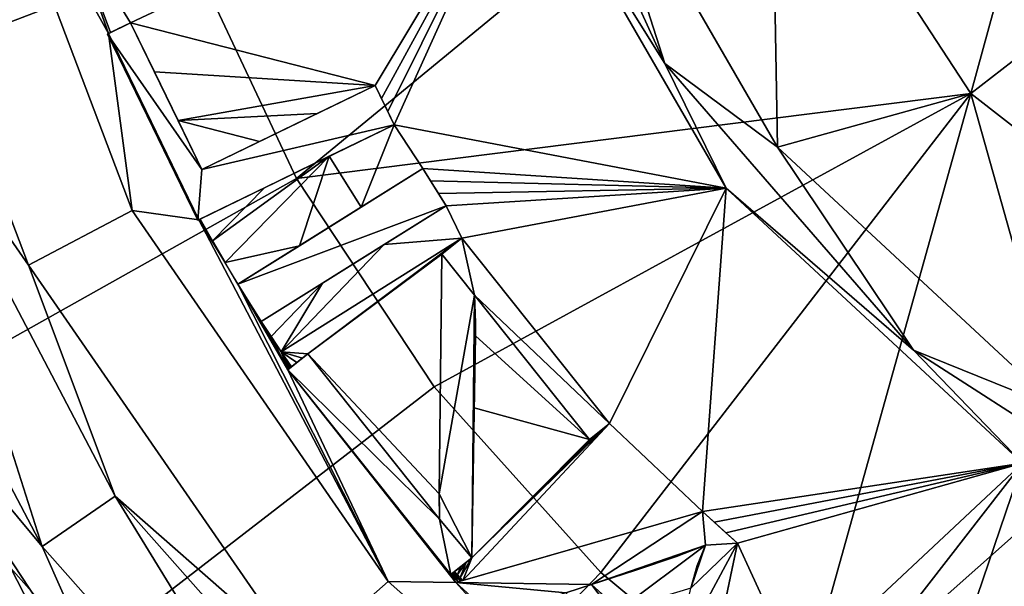
# Model space of a CAD drawing. Units: centimetres. Extents: x -17.3 to 17.4, y -17.3 to 17.3.
# Drawn here: x -5.3 to -2.4, y -3.8 to -2 of the extents above; entities that cross this region are included whole.
import ezdxf

# ---------------------------------------------------------------- set-up
doc = ezdxf.new("R2010")
doc.units = ezdxf.units.CM
doc.header["$MEASUREMENT"] = 0
doc.layers.add('ACAD_FREEWAY_COMPONENT_1_73097_Mesh_0', color=7, linetype='Continuous')
doc.layers.add('ACAD_FREEWAY_COMPONENT_1_73097_Mesh_1', color=7, linetype='Continuous')

msp = doc.modelspace()

# ---------------------------------------------------------------- linework, layer by layer
at = {"layer": 'ACAD_FREEWAY_COMPONENT_1_73097_Mesh_0'}
for points in [[(-6.0774, -3.5088, 3.397), (-5.5538, -4.429, 2.9546), (-5.1044, -4.8157, 3.397)], [(-6.0774, -3.5088, 3.397), (-5.1044, -4.8157, 3.397), (-5.7279, -3.7673, 3.8298)], [(-4.3219, -4.8784, 4.2234), (-6.0129, -5.2102, 4.9032), (-5.3637, -3.7023, 4.2234)], [(-4.7047, -4.9867, 3.8298), (-5.3637, -3.7023, 4.2234), (-5.7279, -3.7673, 3.8298)], [(-5.3637, -3.7023, 4.2234), (-4.7047, -4.9867, 3.8298), (-4.3219, -4.8784, 4.2234)]]:
    msp.add_3dface(points, dxfattribs=at)
at = {"layer": 'ACAD_FREEWAY_COMPONENT_1_73097_Mesh_1'}
for points in [[(-3.0678, -1.3457, 1.6), (-2.0787, -0.861, 1.6), (-2.4647, -2.2689, 1.6)], [(-3.0678, -1.3457, 4.1), (-2.4647, -2.2689, 4.1), (-2.0787, -0.861, 2.85)], [(-2.0787, -0.861, 1.6), (-1.591, -1.591, 1.6), (-2.4647, -2.2689, 1.6)], [(-2.0787, -0.861, 2.85), (-2.4647, -2.2689, 4.1), (-1.591, -1.591, 2.85)], [(-7.4004, -1.6485, 5.7231), (-7.0815, -2.7085, 5.7231), (-4.8206, -1.8437, 4.6568), (-5.0376, -1.1222, 4.6568)], [(-3.8651, -1.1349, 3.1323), (-3.6299, -1.4246, 2.9833), (-3.3888, -2.1779, 3.1323)], [(-3.8651, -1.1349, 3.1323), (-3.3888, -2.1779, 3.1323), (-3.814, -1.4969, 3.1614)], [(-5.8226, -1.4351, 3.4834), (-5.4793, -1.3505, 3.6298), (-4.9969, -2.6226, 3.6298), (-5.3099, -2.7869, 3.4834)], [(-5.1846, -1.7585, 3.6006), (-5.0686, -2.0877, 3.603), (-5.4793, -1.3505, 3.6298)], [(-5.4793, -1.3505, 3.6298), (-5.0686, -2.0877, 3.603), (-4.9969, -2.6226, 3.6298)], [(-4.5007, -2.5259, 4.6568), (-3.0678, -1.3457, 4.1), (-4.8206, -1.8437, 4.6568)], [(-3.0678, -1.3457, 4.1), (-4.5007, -2.5259, 4.6568), (-2.4647, -2.2689, 4.1)], [(-3.6299, -1.4246, 2.9833), (-3.0678, -1.3457, 1.6), (-3.0487, -2.4313, 2.9833)], [(-2.4647, -2.2689, 1.6), (-3.0487, -2.4313, 2.9833), (-3.0678, -1.3457, 1.6)], [(-3.6299, -1.4246, 2.9833), (-3.0487, -2.4313, 2.9833), (-3.3888, -2.1779, 3.1323)], [(-5.8226, -1.4351, 3.4834), (-5.3099, -2.7869, 3.4834), (-5.7355, -2.1752, 3.2252)], [(-5.1846, -1.7585, 3.6006), (-3.814, -1.4969, 3.1614), (-5.0019, -2.0552, 3.5767)], [(-5.0019, -2.0552, 3.5767), (-3.814, -1.4969, 3.1614), (-4.2636, -2.2442, 3.3779)], [(-4.2443, -2.2838, 3.3784), (-4.2636, -2.2442, 3.3779), (-3.814, -1.4969, 3.1614)], [(-4.2251, -2.3235, 3.3791), (-4.2443, -2.2838, 3.3784), (-3.814, -1.4969, 3.1614)], [(-4.2058, -2.3631, 3.3798), (-4.2251, -2.3235, 3.3791), (-3.814, -1.4969, 3.1614)], [(-3.2034, -2.5546, 3.1614), (-4.2058, -2.3631, 3.3798), (-3.814, -1.4969, 3.1614)], [(-3.814, -1.4969, 3.1614), (-3.3888, -2.1779, 3.1323), (-3.2034, -2.5546, 3.1614)], [(-2.4647, -2.2689, 1.6), (-1.591, -1.591, 1.6), (-1.5944, -2.9462, 1.6)], [(-1.5944, -2.9462, 4.1), (-1.591, -1.591, 2.85), (-2.4647, -2.2689, 4.1)], [(-5.0623, -2.0846, 3.6006), (-5.0686, -2.0877, 3.603), (-5.1846, -1.7585, 3.6006)], [(-5.0623, -2.0846, 3.6006), (-5.1846, -1.7585, 3.6006), (-5.0019, -2.0552, 3.5767)], [(-4.5007, -2.5259, 4.6568), (-4.8206, -1.8437, 4.6568), (-7.0815, -2.7085, 5.7231), (-6.6117, -3.7107, 5.7231)], [(-5.0717, -2.0892, 3.7006), (-5.0623, -2.0846, 3.6006), (-5.0019, -2.0552, 3.6728)], [(-5.0019, -2.0552, 3.6728), (-4.7864, -2.4983, 3.6728), (-5.0717, -2.0892, 3.7006)], [(-5.0623, -2.0846, 3.6006), (-5.0422, -2.0748, 3.5926), (-5.0019, -2.0552, 3.6728)], [(-5.0019, -2.0552, 3.6728), (-5.0422, -2.0748, 3.5926), (-5.022, -2.065, 3.5846)], [(-5.0019, -2.0552, 3.5767), (-5.0019, -2.0552, 3.6728), (-5.022, -2.065, 3.5846)], [(-4.93, -2.2029, 3.5739), (-5.0019, -2.0552, 3.5767), (-4.2636, -2.2442, 3.3779)], [(-5.0019, -2.0552, 3.5767), (-4.93, -2.2029, 3.5739), (-5.0019, -2.0552, 3.6728)], [(-5.0019, -2.0552, 3.6728), (-4.93, -2.2029, 3.5739), (-4.7864, -2.4983, 3.6728)], [(-5.0686, -2.0877, 3.603), (-5.0623, -2.0846, 3.6006), (-5.0717, -2.0892, 3.7006)], [(-5.0686, -2.0877, 3.603), (-5.0717, -2.0892, 3.7006), (-4.7985, -2.6513, 3.7006)], [(-4.7864, -2.4983, 3.6728), (-4.7985, -2.6513, 3.7006), (-5.0717, -2.0892, 3.7006)], [(-4.7962, -2.6502, 3.6023), (-4.9969, -2.6226, 3.6298), (-5.0686, -2.0877, 3.603)], [(-4.7962, -2.6502, 3.6023), (-5.0686, -2.0877, 3.603), (-4.7985, -2.6513, 3.7006)], [(-5.9867, -2.2705, 1.8428), (-5.7355, -2.1752, 3.2252), (-5.2694, -3.6372, 1.8428)], [(-5.7355, -2.1752, 3.2252), (-5.3099, -2.7869, 3.4834), (-5.0483, -3.4846, 3.2252)], [(-5.7355, -2.1752, 3.2252), (-5.0483, -3.4846, 3.2252), (-5.2694, -3.6372, 1.8428)], [(-2.638, -3.0444, 3.1323), (-3.2034, -2.5546, 3.1614), (-3.3888, -2.1779, 3.1323)], [(-2.638, -3.0444, 3.1323), (-3.3888, -2.1779, 3.1323), (-3.0487, -2.4313, 2.9833)], [(-4.8582, -2.3506, 3.5729), (-4.93, -2.2029, 3.5739), (-4.2636, -2.2442, 3.3779)], [(-4.8582, -2.3506, 3.5729), (-4.7864, -2.4983, 3.6728), (-4.93, -2.2029, 3.5739)], [(-4.4385, -2.3292, 3.4412), (-4.8582, -2.3506, 3.5729), (-4.2636, -2.2442, 3.3779)], [(-4.7864, -2.4983, 3.6728), (-4.6127, -2.4139, 3.5065), (-4.2636, -2.2442, 3.4646)], [(-4.2058, -2.3631, 3.4646), (-4.7864, -2.4983, 3.6728), (-4.2636, -2.2442, 3.4646)], [(-4.4385, -2.3292, 3.4412), (-4.2636, -2.2442, 3.4646), (-4.6127, -2.4139, 3.5065)], [(-4.2636, -2.2442, 3.3779), (-4.2636, -2.2442, 3.4646), (-4.4385, -2.3292, 3.4412)], [(-4.2636, -2.2442, 3.3779), (-4.2443, -2.2838, 3.3784), (-4.2636, -2.2442, 3.4646)], [(-4.2443, -2.2838, 3.3784), (-4.2251, -2.3235, 3.3791), (-4.2636, -2.2442, 3.4646)], [(-4.2058, -2.3631, 3.4646), (-4.2636, -2.2442, 3.4646), (-4.2251, -2.3235, 3.3791)], [(-5.8509, -2.9384, 1.6402), (-5.9867, -2.2705, 1.8428), (-5.2694, -3.6372, 1.8428)], [(-4.5007, -2.5259, 4.6568), (-4.085, -3.1543, 4.6568), (-2.4647, -2.2689, 4.1)], [(-3.5822, -3.7155, 4.6568), (-2.4647, -2.2689, 4.1), (-4.085, -3.1543, 4.6568)], [(-3.003, -4.1975, 4.6568), (-2.4647, -2.2689, 4.1), (-3.5822, -3.7155, 4.6568)], [(-3.0487, -2.4313, 2.9833), (-2.4647, -2.2689, 1.6), (-2.1967, -3.2219, 2.9833)], [(-2.4647, -2.2689, 4.1), (-3.003, -4.1975, 4.6568), (-1.5944, -2.9462, 4.1)], [(-2.4647, -2.2689, 1.6), (-1.5944, -2.9462, 1.6), (-2.1967, -3.2219, 2.9833)], [(-4.4385, -2.3292, 3.4412), (-4.6127, -2.4139, 3.5065), (-4.8582, -2.3506, 3.5729)], [(-4.2058, -2.3631, 3.3798), (-4.2058, -2.3631, 3.4646), (-4.2251, -2.3235, 3.3791)], [(-4.6127, -2.4139, 3.5065), (-4.7864, -2.4983, 3.5737), (-4.8582, -2.3506, 3.5729)], [(-4.7864, -2.4983, 3.5737), (-4.7864, -2.4983, 3.6728), (-4.8582, -2.3506, 3.5729)], [(-4.5972, -2.5534, 3.5246), (-4.7985, -2.6513, 3.7006), (-4.2058, -2.3631, 3.4646)], [(-4.2058, -2.3631, 3.4646), (-4.7985, -2.6513, 3.7006), (-4.7864, -2.4983, 3.6728)], [(-4.5972, -2.5534, 3.5246), (-4.2058, -2.3631, 3.4646), (-4.4018, -2.4584, 3.451)], [(-4.2058, -2.3631, 3.3798), (-4.306, -2.6124, 3.4492), (-4.4018, -2.4584, 3.451)], [(-4.2058, -2.3631, 3.4646), (-4.2058, -2.3631, 3.3798), (-4.4018, -2.4584, 3.451)], [(-4.1192, -2.4956, 3.3773), (-4.306, -2.6124, 3.4492), (-4.2058, -2.3631, 3.3798)], [(-3.2034, -2.5546, 3.1614), (-4.1192, -2.4956, 3.3773), (-4.2058, -2.3631, 3.3798)], [(-4.7864, -2.4983, 3.5737), (-4.6127, -2.4139, 3.5065), (-4.7864, -2.4983, 3.6728)], [(-2.638, -3.0444, 3.1323), (-3.0487, -2.4313, 2.9833), (-2.1967, -3.2219, 2.9833)], [(-4.5972, -2.5534, 3.5246), (-4.4018, -2.4584, 3.451), (-4.7546, -2.7141, 3.6006)], [(-4.4018, -2.4584, 3.451), (-4.7165, -2.7797, 3.6006), (-4.7546, -2.7141, 3.6006)], [(-4.4922, -2.7288, 3.5237), (-4.7165, -2.7797, 3.6006), (-4.4018, -2.4584, 3.451)], [(-4.306, -2.6124, 3.4492), (-4.4922, -2.7288, 3.5237), (-4.4018, -2.4584, 3.451)], [(-4.6779, -2.845, 3.7006), (-4.4922, -2.7288, 3.5237), (-4.1192, -2.4956, 3.4646)], [(-4.6779, -2.845, 3.7006), (-4.1192, -2.4956, 3.4646), (-4.0489, -2.6079, 3.4646)], [(-4.306, -2.6124, 3.4492), (-4.1192, -2.4956, 3.4646), (-4.4922, -2.7288, 3.5237)], [(-4.1192, -2.4956, 3.3773), (-4.1192, -2.4956, 3.4646), (-4.306, -2.6124, 3.4492)], [(-3.2034, -2.5546, 3.1614), (-4.0958, -2.533, 3.3771), (-4.1192, -2.4956, 3.3773)], [(-4.1192, -2.4956, 3.3773), (-4.0958, -2.533, 3.3771), (-4.1192, -2.4956, 3.4646)], [(-4.1192, -2.4956, 3.4646), (-4.0958, -2.533, 3.3771), (-4.0489, -2.6079, 3.4646)], [(-4.5007, -2.5259, 4.6568), (-6.6117, -3.7107, 5.7231), (-6.001, -4.6338, 5.7231), (-4.085, -3.1543, 4.6568)], [(-4.5972, -2.5534, 3.5246), (-4.7917, -2.648, 3.6006), (-4.7985, -2.6513, 3.7006)], [(-4.7917, -2.648, 3.6006), (-4.5972, -2.5534, 3.5246), (-4.7546, -2.7141, 3.6006)], [(-3.2034, -2.5546, 3.1614), (-4.0724, -2.5705, 3.3771), (-4.0958, -2.533, 3.3771)], [(-4.0724, -2.5705, 3.3771), (-4.0489, -2.6079, 3.4646), (-4.0958, -2.533, 3.3771)], [(-3.2034, -2.5546, 3.1614), (-4.0489, -2.6079, 3.3773), (-4.0724, -2.5705, 3.3771)], [(-3.2034, -2.5546, 3.1614), (-4.0015, -2.7055, 3.3818), (-4.0489, -2.6079, 3.3773)], [(-3.2034, -2.5546, 3.1614), (-3.5554, -3.2659, 3.381), (-4.0015, -2.7055, 3.3818)], [(-3.2034, -2.5546, 3.1614), (-3.2745, -3.5316, 3.3772), (-3.5554, -3.2659, 3.381)], [(-2.3081, -3.3853, 3.1614), (-3.2745, -3.5316, 3.3772), (-3.2034, -2.5546, 3.1614)], [(-3.2034, -2.5546, 3.1614), (-2.638, -3.0444, 3.1323), (-2.3081, -3.3853, 3.1614)], [(-4.0489, -2.6079, 3.3773), (-4.0489, -2.6079, 3.4646), (-4.0724, -2.5705, 3.3771)], [(-4.6077, -2.9574, 3.7006), (-4.6779, -2.845, 3.7006), (-4.0489, -2.6079, 3.4646)], [(-4.0489, -2.6079, 3.4646), (-4.4219, -2.8412, 3.5237), (-4.6077, -2.9574, 3.7006)], [(-4.2358, -2.7248, 3.4492), (-4.4219, -2.8412, 3.5237), (-4.0489, -2.6079, 3.4646)], [(-4.0015, -2.7055, 3.3818), (-4.2358, -2.7248, 3.4492), (-4.0489, -2.6079, 3.3773)], [(-4.0489, -2.6079, 3.3773), (-4.2358, -2.7248, 3.4492), (-4.0489, -2.6079, 3.4646)], [(-4.4887, -3.9766, 3.4834), (-5.3099, -2.7869, 3.4834), (-4.9969, -2.6226, 3.6298), (-4.224, -3.7422, 3.6298)], [(-4.9969, -2.6226, 3.6298), (-4.7962, -2.6502, 3.6023), (-4.224, -3.7422, 3.6298)], [(-4.7917, -2.648, 3.6006), (-4.7962, -2.6502, 3.6023), (-4.7985, -2.6513, 3.7006)], [(-4.7962, -2.6502, 3.6023), (-4.7917, -2.648, 3.6006), (-4.7546, -2.7141, 3.6006)], [(-4.7546, -2.7141, 3.6006), (-4.7165, -2.7797, 3.6006), (-4.7962, -2.6502, 3.6023)], [(-4.6776, -2.8448, 3.6006), (-4.224, -3.7422, 3.6298), (-4.7962, -2.6502, 3.6023)], [(-4.0015, -2.7055, 3.3818), (-4.4665, -3.0548, 3.578), (-4.5471, -3.049, 3.6006)], [(-4.0015, -2.7055, 3.3818), (-4.5471, -3.049, 3.6006), (-4.2358, -2.7248, 3.4492)], [(-4.0623, -2.7539, 3.4925), (-4.0623, -2.7539, 3.4069), (-4.0015, -2.7055, 3.4646)], [(-4.0623, -2.7539, 3.4069), (-4.0421, -2.7378, 3.3985), (-4.0015, -2.7055, 3.4646)], [(-4.0623, -2.7539, 3.4925), (-4.0015, -2.7055, 3.4646), (-3.9637, -2.8778, 3.4925)], [(-4.0015, -2.7055, 3.4646), (-4.0421, -2.7378, 3.3985), (-4.0218, -2.7217, 3.3901)], [(-4.0015, -2.7055, 3.3818), (-4.0015, -2.7055, 3.4646), (-4.0218, -2.7217, 3.3901)], [(-3.5554, -3.2659, 3.381), (-3.5554, -3.2659, 3.4646), (-4.0015, -2.7055, 3.3818)], [(-3.5554, -3.2659, 3.4646), (-4.0015, -2.7055, 3.4646), (-4.0015, -2.7055, 3.3818)], [(-4.0015, -2.7055, 3.4646), (-3.5554, -3.2659, 3.4646), (-3.9637, -2.8778, 3.4925)], [(-4.6776, -2.8448, 3.6006), (-4.7165, -2.7797, 3.6006), (-4.4922, -2.7288, 3.5237)], [(-4.6776, -2.8448, 3.6006), (-4.4922, -2.7288, 3.5237), (-4.6779, -2.845, 3.7006)], [(-4.2358, -2.7248, 3.4492), (-4.5471, -3.049, 3.6006), (-4.4219, -2.8412, 3.5237)], [(-4.0218, -2.7217, 3.3901), (-4.0421, -2.7378, 3.3985), (-4.4665, -3.0548, 3.578)], [(-4.0421, -2.7378, 3.3985), (-4.0623, -2.7539, 3.4069), (-4.4665, -3.0548, 3.578)], [(-4.0623, -2.7539, 3.4069), (-4.0703, -3.478, 3.5577), (-4.4665, -3.0548, 3.578)], [(-4.0623, -2.7539, 3.4069), (-4.0623, -2.7539, 3.4925), (-4.0703, -3.478, 3.5577)], [(-4.0623, -2.7539, 3.4925), (-4.0703, -3.478, 3.6562), (-4.0703, -3.478, 3.5577)], [(-4.0703, -3.478, 3.6562), (-4.0623, -2.7539, 3.4925), (-3.9637, -2.8778, 3.4925)], [(-4.4887, -3.9766, 3.4834), (-5.0483, -3.4846, 3.2252), (-5.3099, -2.7869, 3.4834)], [(-4.6776, -2.8448, 3.6006), (-4.6779, -2.845, 3.7006), (-4.6545, -2.8825, 3.6006)], [(-4.6779, -2.845, 3.7006), (-4.6077, -2.9574, 3.7006), (-4.6545, -2.8825, 3.6006)], [(-4.5273, -3.1032, 3.6054), (-4.224, -3.7422, 3.6298), (-4.6776, -2.8448, 3.6006)], [(-4.6077, -2.9574, 3.6007), (-4.4219, -2.8412, 3.5237), (-4.5775, -3.0032, 3.6006)], [(-4.6077, -2.9574, 3.6007), (-4.6077, -2.9574, 3.7006), (-4.4219, -2.8412, 3.5237)], [(-4.5775, -3.0032, 3.6006), (-4.4219, -2.8412, 3.5237), (-4.5471, -3.049, 3.6006)], [(-4.6545, -2.8825, 3.6006), (-4.6311, -2.9199, 3.6006), (-4.5273, -3.1032, 3.6054)], [(-4.6311, -2.9199, 3.6006), (-4.6545, -2.8825, 3.6006), (-4.6077, -2.9574, 3.7006)], [(-3.9715, -3.6714, 3.6716), (-4.0703, -3.478, 3.6562), (-3.9637, -2.8778, 3.4925)], [(-3.9637, -2.8778, 3.4925), (-3.9641, -3.229, 3.5218), (-3.9715, -3.6714, 3.6716)], [(-3.9637, -2.8778, 3.4925), (-3.9602, -2.9618, 3.4612), (-3.9641, -3.229, 3.5218)], [(-3.9606, -3.0007, 3.4268), (-3.9637, -2.8778, 3.4038), (-3.6162, -3.3143, 3.406)], [(-3.9637, -2.8778, 3.4925), (-3.9637, -2.8778, 3.4038), (-3.9602, -2.9618, 3.4612)], [(-3.9637, -2.8778, 3.4038), (-3.9606, -3.0007, 3.4268), (-3.9602, -2.9618, 3.4612)], [(-3.9637, -2.8778, 3.4038), (-3.9637, -2.8778, 3.4925), (-3.6162, -3.3143, 3.406)], [(-3.9637, -2.8778, 3.4925), (-3.6162, -3.3143, 3.4925), (-3.6162, -3.3143, 3.406)], [(-3.5554, -3.2659, 3.4646), (-3.6162, -3.3143, 3.4925), (-3.9637, -2.8778, 3.4925)], [(-5.8509, -2.9384, 1.6402), (-5.2694, -3.6372, 1.8428), (-5.0155, -4.2085, 1.6402)], [(-5.8509, -2.9384, 1.6402), (-5.0155, -4.2085, 1.6402), (-5.3721, -3.9994, 1.6)], [(-4.6311, -2.9199, 3.6006), (-4.6077, -2.9574, 3.6007), (-4.5273, -3.1032, 3.6054)], [(-4.6077, -2.9574, 3.6007), (-4.6311, -2.9199, 3.6006), (-4.6077, -2.9574, 3.7006)], [(-4.6077, -2.9574, 3.6007), (-4.5775, -3.0032, 3.6006), (-4.5273, -3.1032, 3.6054)], [(-3.9606, -3.0007, 3.4268), (-3.9641, -3.229, 3.5218), (-3.9602, -2.9618, 3.4612)], [(-3.003, -4.1975, 4.6568), (-2.3599, -4.59, 4.6568), (-1.5944, -2.9462, 4.1)], [(-4.5471, -3.049, 3.6006), (-4.5273, -3.1032, 3.6054), (-4.5775, -3.0032, 3.6006)], [(-3.9639, -3.2178, 3.4724), (-3.9641, -3.229, 3.5218), (-3.9606, -3.0007, 3.4268)], [(-3.9639, -3.2178, 3.4724), (-3.9606, -3.0007, 3.4268), (-3.6162, -3.3143, 3.406)], [(-4.5163, -3.0944, 3.6006), (-4.52, -3.0973, 3.6022), (-4.5471, -3.049, 3.6006)], [(-4.52, -3.0973, 3.6022), (-4.5236, -3.1002, 3.6038), (-4.5471, -3.049, 3.6006)], [(-4.5236, -3.1002, 3.6038), (-4.5273, -3.1032, 3.6054), (-4.5471, -3.049, 3.6006)], [(-4.4665, -3.0548, 3.578), (-4.4831, -3.068, 3.5855), (-4.5471, -3.049, 3.6006)], [(-4.5163, -3.0944, 3.6006), (-4.5471, -3.049, 3.6006), (-4.4997, -3.0812, 3.593)], [(-4.5471, -3.049, 3.6006), (-4.4831, -3.068, 3.5855), (-4.4997, -3.0812, 3.593)], [(-4.5273, -3.1032, 3.7006), (-4.5236, -3.1002, 3.6038), (-4.4665, -3.0548, 3.6728)], [(-4.4665, -3.0548, 3.6728), (-4.0688, -3.5543, 3.6728), (-4.5273, -3.1032, 3.7006)], [(-4.5236, -3.1002, 3.6038), (-4.52, -3.0973, 3.6022), (-4.4665, -3.0548, 3.6728)], [(-4.52, -3.0973, 3.6022), (-4.5163, -3.0944, 3.6006), (-4.4665, -3.0548, 3.6728)], [(-4.5163, -3.0944, 3.6006), (-4.4997, -3.0812, 3.593), (-4.4665, -3.0548, 3.6728)], [(-4.4665, -3.0548, 3.6728), (-4.4997, -3.0812, 3.593), (-4.4831, -3.068, 3.5855)], [(-4.4665, -3.0548, 3.578), (-4.4665, -3.0548, 3.6728), (-4.4831, -3.068, 3.5855)], [(-4.4665, -3.0548, 3.578), (-4.0703, -3.478, 3.5577), (-4.0688, -3.5543, 3.5749)], [(-4.0688, -3.5543, 3.5749), (-4.0688, -3.5543, 3.6728), (-4.4665, -3.0548, 3.578)], [(-4.0688, -3.5543, 3.6728), (-4.4665, -3.0548, 3.6728), (-4.4665, -3.0548, 3.578)], [(-2.638, -3.0444, 3.1323), (-2.1967, -3.2219, 2.9833), (-1.6734, -3.6643, 3.1323)], [(-2.638, -3.0444, 3.1323), (-1.6734, -3.6643, 3.1323), (-2.3081, -3.3853, 3.1614)], [(-4.5273, -3.1032, 3.6054), (-4.5236, -3.1002, 3.6038), (-4.5273, -3.1032, 3.7006)], [(-4.0348, -3.7218, 3.6055), (-4.02, -3.7459, 3.6073), (-4.5273, -3.1032, 3.6054)], [(-4.5273, -3.1032, 3.6054), (-4.02, -3.7459, 3.6073), (-4.224, -3.7422, 3.6298)], [(-4.5273, -3.1032, 3.6054), (-4.5273, -3.1032, 3.7006), (-4.0348, -3.7218, 3.6055)], [(-4.5273, -3.1032, 3.7006), (-4.0348, -3.7218, 3.7006), (-4.0348, -3.7218, 3.6055)], [(-4.0688, -3.5543, 3.6728), (-4.0348, -3.7218, 3.7006), (-4.5273, -3.1032, 3.7006)], [(-3.5822, -3.7155, 4.6568), (-4.085, -3.1543, 4.6568), (-6.001, -4.6338, 5.7231), (-5.2623, -5.4582, 5.7231)], [(-3.9639, -3.2178, 3.4724), (-3.6162, -3.3143, 3.406), (-3.9715, -3.6714, 3.577)], [(-3.9639, -3.2178, 3.4724), (-3.9715, -3.6714, 3.577), (-3.9641, -3.229, 3.5218)], [(-3.9715, -3.6714, 3.577), (-3.9715, -3.6714, 3.6716), (-3.9641, -3.229, 3.5218)], [(-3.2745, -3.5316, 3.3772), (-3.9984, -3.7397, 3.6006), (-3.5554, -3.2659, 3.381)], [(-3.5554, -3.2659, 3.381), (-3.9984, -3.7397, 3.6006), (-3.9715, -3.6714, 3.577)], [(-3.5757, -3.2821, 3.3893), (-3.5554, -3.2659, 3.381), (-3.9715, -3.6714, 3.577)], [(-3.6162, -3.3143, 3.4925), (-3.5554, -3.2659, 3.4646), (-3.5959, -3.2982, 3.3977)], [(-3.5757, -3.2821, 3.3893), (-3.5959, -3.2982, 3.3977), (-3.5554, -3.2659, 3.4646)], [(-3.5554, -3.2659, 3.381), (-3.5757, -3.2821, 3.3893), (-3.5554, -3.2659, 3.4646)], [(-3.5959, -3.2982, 3.3977), (-3.5757, -3.2821, 3.3893), (-3.9715, -3.6714, 3.577)], [(-3.6162, -3.3143, 3.406), (-3.5959, -3.2982, 3.3977), (-3.9715, -3.6714, 3.577)], [(-3.6162, -3.3143, 3.406), (-3.6162, -3.3143, 3.4925), (-3.5959, -3.2982, 3.3977)], [(-3.2745, -3.5316, 3.3772), (-2.3081, -3.3853, 3.1614), (-3.2392, -3.5635, 3.3771)], [(-3.2039, -3.5954, 3.3772), (-3.2392, -3.5635, 3.3771), (-2.3081, -3.3853, 3.1614)], [(-3.1686, -3.6274, 3.3774), (-3.2039, -3.5954, 3.3772), (-2.3081, -3.3853, 3.1614)], [(-2.988, -4.0211, 3.4403), (-3.1686, -3.6274, 3.3774), (-2.3081, -3.3853, 3.1614)], [(-2.7625, -3.9701, 3.3839), (-2.988, -4.0211, 3.4403), (-2.3081, -3.3853, 3.1614)], [(-2.5471, -4.0869, 3.3771), (-2.7625, -3.9701, 3.3839), (-2.3081, -3.3853, 3.1614)], [(-2.2158, -4.2938, 3.3823), (-2.5471, -4.0869, 3.3771), (-2.3081, -3.3853, 3.1614)], [(-4.0688, -3.5543, 3.6728), (-4.0693, -3.5289, 3.5692), (-4.0703, -3.478, 3.6562)], [(-4.0703, -3.478, 3.5577), (-4.0703, -3.478, 3.6562), (-4.0698, -3.5035, 3.5634)], [(-4.0698, -3.5035, 3.5634), (-4.0703, -3.478, 3.6562), (-4.0693, -3.5289, 3.5692)], [(-3.9715, -3.6714, 3.6716), (-4.0688, -3.5543, 3.6728), (-4.0703, -3.478, 3.6562)], [(-5.2694, -3.6372, 1.8428), (-5.0483, -3.4846, 3.2252), (-4.2459, -4.7926, 1.8428)], [(-5.0483, -3.4846, 3.2252), (-4.4887, -3.9766, 3.4834), (-4.0677, -4.5914, 3.2252)], [(-4.0677, -4.5914, 3.2252), (-4.2459, -4.7926, 1.8428), (-5.0483, -3.4846, 3.2252)], [(-4.0688, -3.5543, 3.5749), (-4.0693, -3.5289, 3.5692), (-4.0688, -3.5543, 3.6728)], [(-3.2745, -3.5316, 3.4646), (-4.02, -3.7459, 3.7006), (-3.9984, -3.7397, 3.6006)], [(-3.2745, -3.5316, 3.4646), (-3.6098, -3.752, 3.6037), (-4.02, -3.7459, 3.7006)], [(-3.2745, -3.5316, 3.3772), (-3.2745, -3.5316, 3.4646), (-3.9984, -3.7397, 3.6006)], [(-3.2658, -3.6329, 3.4894), (-3.6098, -3.752, 3.6037), (-3.2745, -3.5316, 3.4646)], [(-3.2745, -3.5316, 3.3772), (-3.2392, -3.5635, 3.3771), (-3.2745, -3.5316, 3.4646)], [(-3.2392, -3.5635, 3.3771), (-3.2039, -3.5954, 3.3772), (-3.2745, -3.5316, 3.4646)], [(-3.1686, -3.6274, 3.4646), (-3.2745, -3.5316, 3.4646), (-3.2039, -3.5954, 3.3772)], [(-3.1686, -3.6274, 3.4646), (-3.2658, -3.6329, 3.4894), (-3.2745, -3.5316, 3.4646)], [(-3.9715, -3.6714, 3.6716), (-4.0348, -3.7218, 3.7006), (-4.0688, -3.5543, 3.6728)], [(-3.1686, -3.6274, 3.3774), (-3.1686, -3.6274, 3.4646), (-3.2039, -3.5954, 3.3772)], [(-3.326, -4.3737, 3.7006), (-3.3585, -3.9794, 3.6037), (-3.1686, -3.6274, 3.4646)], [(-3.3585, -3.9794, 3.6037), (-3.3101, -3.7624, 3.5345), (-3.1686, -3.6274, 3.4646)], [(-3.326, -4.3737, 3.7006), (-3.1686, -3.6274, 3.4646), (-3.3215, -4.3521, 3.6006)], [(-3.3215, -4.3521, 3.6006), (-3.1686, -3.6274, 3.3774), (-2.988, -4.0211, 3.4403)], [(-3.1686, -3.6274, 3.4646), (-3.1686, -3.6274, 3.3774), (-3.3215, -4.3521, 3.6006)], [(-3.3101, -3.7624, 3.5345), (-3.2658, -3.6329, 3.4894), (-3.1686, -3.6274, 3.4646)], [(-5.2694, -3.6372, 1.8428), (-4.2459, -4.7926, 1.8428), (-5.0155, -4.2085, 1.6402)], [(-3.2658, -3.6329, 3.4894), (-3.4766, -3.7085, 3.5113), (-3.6098, -3.752, 3.6037)], [(-3.2658, -3.6329, 3.3995), (-3.6098, -3.752, 3.5067), (-3.3534, -3.6675, 3.4708)], [(-3.6098, -3.752, 3.5067), (-3.2658, -3.6329, 3.3995), (-3.526, -3.8278, 3.5059)], [(-3.2658, -3.6329, 3.3995), (-3.3101, -3.7624, 3.4408), (-3.526, -3.8278, 3.5059)], [(-3.2658, -3.6329, 3.4894), (-3.3534, -3.6675, 3.4708), (-3.4766, -3.7085, 3.5113)], [(-3.2658, -3.6329, 3.4894), (-3.2658, -3.6329, 3.3995), (-3.3534, -3.6675, 3.4708)], [(-3.3101, -3.7624, 3.5345), (-3.2908, -3.6946, 3.4647), (-3.2658, -3.6329, 3.4894)], [(-3.3101, -3.7624, 3.4408), (-3.2658, -3.6329, 3.3995), (-3.2908, -3.6946, 3.4647)], [(-3.2658, -3.6329, 3.3995), (-3.2658, -3.6329, 3.4894), (-3.2908, -3.6946, 3.4647)], [(-4.0348, -3.7218, 3.7006), (-3.9715, -3.6714, 3.6716), (-4.0235, -3.7128, 3.6006)], [(-4.0061, -3.699, 3.5927), (-4.0235, -3.7128, 3.6006), (-3.9715, -3.6714, 3.6716)], [(-4.0061, -3.699, 3.5927), (-3.9888, -3.6852, 3.5848), (-4.0151, -3.7217, 3.6006)], [(-4.0151, -3.7217, 3.6006), (-3.9888, -3.6852, 3.5848), (-4.0068, -3.7307, 3.6006)], [(-4.0068, -3.7307, 3.6006), (-3.9715, -3.6714, 3.577), (-3.9984, -3.7397, 3.6006)], [(-3.9715, -3.6714, 3.577), (-4.0068, -3.7307, 3.6006), (-3.9888, -3.6852, 3.5848)], [(-3.9888, -3.6852, 3.5848), (-4.0061, -3.699, 3.5927), (-3.9715, -3.6714, 3.6716)], [(-3.9715, -3.6714, 3.577), (-3.9888, -3.6852, 3.5848), (-3.9715, -3.6714, 3.6716)], [(-3.6098, -3.752, 3.5067), (-3.4766, -3.7085, 3.5113), (-3.3534, -3.6675, 3.4708)], [(-3.003, -4.1975, 4.6568), (-3.5822, -3.7155, 4.6568), (-5.2623, -5.4582, 5.7231), (-4.4115, -6.1662, 5.7231)], [(-4.0272, -3.7158, 3.6023), (-4.0348, -3.7218, 3.7006), (-4.0235, -3.7128, 3.6006)], [(-4.0272, -3.7158, 3.6023), (-4.031, -3.7188, 3.6039), (-4.0348, -3.7218, 3.7006)], [(-4.0272, -3.7158, 3.6023), (-4.0056, -3.7417, 3.6029), (-4.031, -3.7188, 3.6039)], [(-4.0235, -3.7128, 3.6006), (-4.0151, -3.7217, 3.6006), (-4.0272, -3.7158, 3.6023)], [(-4.0151, -3.7217, 3.6006), (-4.0068, -3.7307, 3.6006), (-4.0272, -3.7158, 3.6023)], [(-4.0272, -3.7158, 3.6023), (-4.0068, -3.7307, 3.6006), (-4.0056, -3.7417, 3.6029)], [(-4.0235, -3.7128, 3.6006), (-4.0061, -3.699, 3.5927), (-4.0151, -3.7217, 3.6006)], [(-3.6098, -3.752, 3.6037), (-3.4766, -3.7085, 3.5113), (-3.6098, -3.752, 3.5067)], [(-3.3101, -3.7624, 3.5345), (-3.3101, -3.7624, 3.4408), (-3.2908, -3.6946, 3.4647)], [(-4.4887, -3.9766, 3.4834), (-4.224, -3.7422, 3.6298), (-3.2057, -4.6443, 3.6298), (-3.4066, -4.9353, 3.4834)], [(-3.2057, -4.6443, 3.6298), (-4.224, -3.7422, 3.6298), (-4.02, -3.7459, 3.6073)], [(-4.031, -3.7188, 3.6039), (-4.0128, -3.7438, 3.6051), (-4.0348, -3.7218, 3.6055)], [(-4.031, -3.7188, 3.6039), (-4.0348, -3.7218, 3.6055), (-4.0348, -3.7218, 3.7006)], [(-4.02, -3.7459, 3.6073), (-4.0348, -3.7218, 3.6055), (-4.0128, -3.7438, 3.6051)], [(-4.0056, -3.7417, 3.6029), (-4.0128, -3.7438, 3.6051), (-4.031, -3.7188, 3.6039)], [(-4.0056, -3.7417, 3.6029), (-3.9984, -3.7397, 3.6006), (-4.02, -3.7459, 3.7006)], [(-4.0128, -3.7438, 3.6051), (-4.0056, -3.7417, 3.6029), (-4.02, -3.7459, 3.7006)], [(-4.02, -3.7459, 3.6073), (-4.0128, -3.7438, 3.6051), (-4.02, -3.7459, 3.7006)], [(-3.9082, -3.847, 3.6038), (-3.2057, -4.6443, 3.6298), (-4.02, -3.7459, 3.6073)], [(-3.9082, -3.847, 3.6038), (-4.02, -3.7459, 3.6073), (-3.9082, -3.847, 3.7006)], [(-4.02, -3.7459, 3.6073), (-4.02, -3.7459, 3.7006), (-3.9082, -3.847, 3.7006)], [(-3.9082, -3.847, 3.7006), (-4.02, -3.7459, 3.7006), (-3.6878, -3.7772, 3.6291)], [(-3.6878, -3.7772, 3.6291), (-4.02, -3.7459, 3.7006), (-3.6098, -3.752, 3.6037)], [(-3.9984, -3.7397, 3.6006), (-4.0056, -3.7417, 3.6029), (-4.0068, -3.7307, 3.6006)], [(-3.6878, -3.7772, 3.6291), (-3.6098, -3.752, 3.6037), (-3.3778, -4.0576, 3.6291)], [(-3.6098, -3.752, 3.5067), (-3.526, -3.8278, 3.5059), (-3.6098, -3.752, 3.6037)], [(-3.526, -3.8278, 3.5059), (-3.4422, -3.9036, 3.506), (-3.6098, -3.752, 3.6037)], [(-3.3585, -3.9794, 3.6037), (-3.6098, -3.752, 3.6037), (-3.4422, -3.9036, 3.506)], [(-3.6098, -3.752, 3.6037), (-3.3585, -3.9794, 3.6037), (-3.3778, -4.0576, 3.6291)]]:
    msp.add_3dface(points, dxfattribs=at)

doc.saveas('drawing.dxf')
